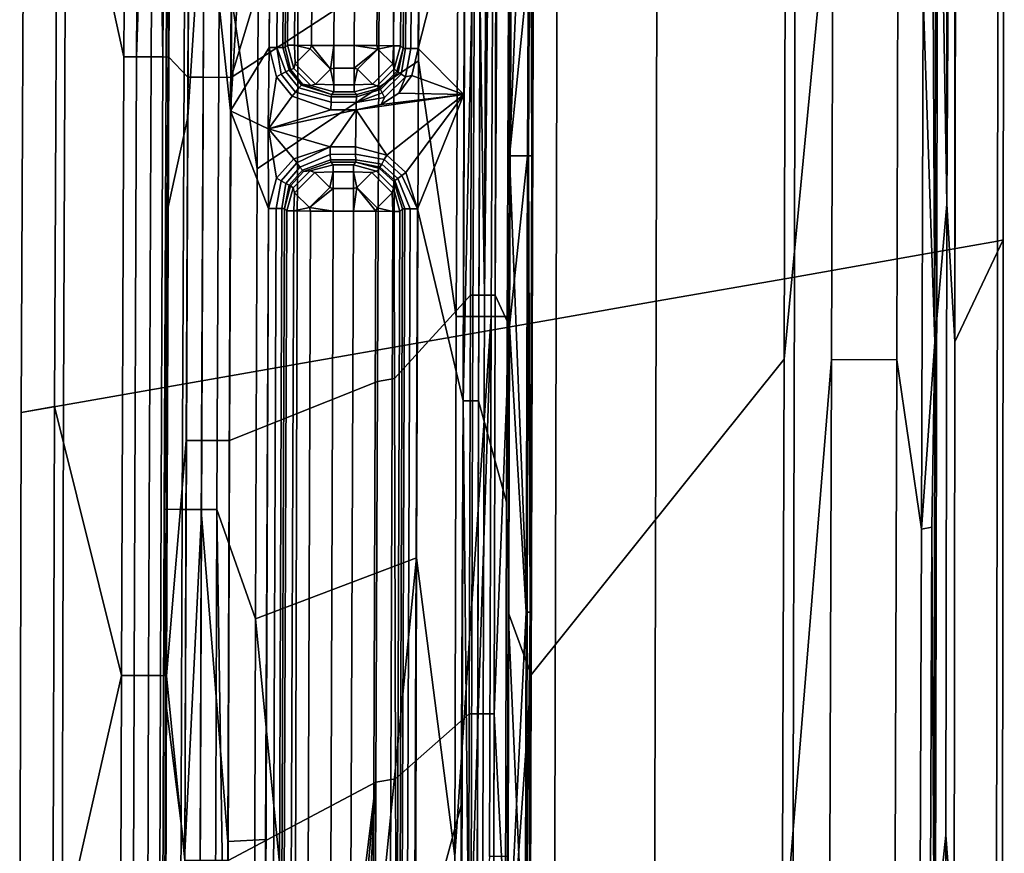
# Model space of a CAD drawing. Units: inches. Extents: x -11.3 to 11.3, y -9.3 to 14.5.
# Drawn here: x -11.2 to -10, y 6.3 to 7.4 of the extents above; entities that cross this region are included whole.
import ezdxf

# ---------------------------------------------------------------- set-up
doc = ezdxf.new("R2010")
doc.units = ezdxf.units.IN
doc.header["$MEASUREMENT"] = 0
doc.layers.add('AFUFU-3D-CH-FR', color=2, linetype='Continuous')
doc.layers.add('AFUFU-3D-CH-GL', color=2, linetype='Continuous')

msp = doc.modelspace()

# ---------------------------------------------------------------- linework, layer by layer
at = {"layer": 'AFUFU-3D-CH-FR'}
for points in [[(-10.0355, 8.7722, 1.333), (-10.0364, 7.1433, 1.3363), (-10.0497, 7.9481, 1.3286)], [(-10.0364, 7.1433, 1.3363), (-10.0355, 8.7722, 1.333), (-10.0346, 7.9578, 1.3364)], [(-10.0364, 7.1433, 1.3363), (-10.0266, 8.7721, 1.3405), (-10.026, 6.9656, 1.3501)], [(-10.0266, 8.7721, 1.3405), (-10.0364, 7.1433, 1.3363), (-10.0346, 7.9578, 1.3364)], [(-10.024, 7.948, 1.3502), (-10.026, 6.9656, 1.3501), (-10.0266, 8.7721, 1.3405)], [(-10.6273, 8.6688, 0.3051), (-10.6331, 7.0261, 0.3077), (-10.6467, 7.9433, 0.3026)], [(-10.6331, 7.0261, 0.3077), (-10.6273, 8.6688, 0.3051), (-10.6285, 7.9432, 0.3077)], [(-10.6331, 7.0261, 0.3077), (-10.6162, 8.6686, 0.3114), (-10.6191, 7.026, 0.3207)], [(-10.6162, 8.6686, 0.3114), (-10.6331, 7.0261, 0.3077), (-10.6285, 7.9432, 0.3077)], [(-10.6146, 7.9431, 0.3207), (-10.6191, 7.026, 0.3207), (-10.6162, 8.6686, 0.3114)], [(-10.5913, 8.5966, 0.5026), (-10.6009, 7.206, 0.5487), (-10.5732, 7.8659, 0.4268)], [(-10.6009, 7.206, 0.5487), (-10.5913, 8.5966, 0.5026), (-10.5982, 7.9011, 0.5484)], [(-10.6009, 7.206, 0.5487), (-10.59, 8.5963, 0.5823), (-10.5697, 7.5146, 0.656)], [(-10.59, 8.5963, 0.5823), (-10.6009, 7.206, 0.5487), (-10.5982, 7.9011, 0.5484)], [(-10.5639, 8.5966, 0.4011), (-10.5721, 7.206, 0.4081), (-10.5745, 7.8659, 0.3893)], [(-10.5721, 7.206, 0.4081), (-10.5639, 8.5966, 0.4011), (-10.5691, 7.8659, 0.4078)], [(-11.0781, 8.0143, 0.1264), (-11.0642, 8.5836, 0.1263), (-11.0823, 7.3337, 0.1264)], [(-11.0592, 8.0141, 0.1294), (-11.0823, 7.3337, 0.1264), (-11.0642, 8.5836, 0.1263)], [(-10.96, 7.3071, 0.2916), (-10.9552, 8.0602, 0.2916), (-10.7604, 8.4669, 0.2984), (-10.7657, 7.9494, 0.2983)], [(-11.0112, 8.0607, 0.247), (-11.016, 7.3074, 0.247), (-11.0403, 7.3335, 0.1559), (-11.036, 8.0139, 0.1559)], [(-11.016, 7.3074, 0.247), (-11.0112, 8.0607, 0.247), (-10.9916, 8.0605, 0.2777), (-10.9963, 7.3073, 0.2777)], [(-10.9552, 8.0602, 0.2916), (-10.96, 7.3071, 0.2916), (-10.9963, 7.3073, 0.2777), (-10.9916, 8.0605, 0.2777)], [(-11.0941, 8.0144, 0.1313), (-11.0984, 7.3338, 0.1313), (-11.1844, 7.7253, 0.2104)], [(-11.0984, 7.3338, 0.1313), (-11.0941, 8.0144, 0.1313), (-11.0781, 8.0143, 0.1264), (-11.0823, 7.3337, 0.1264)], [(-11.0823, 7.3337, 0.1264), (-11.0592, 8.0141, 0.1294), (-11.0635, 7.3337, 0.1294)], [(-11.0592, 8.0141, 0.1294), (-11.0482, 7.3336, 0.1407), (-11.0635, 7.3337, 0.1294)], [(-11.0482, 7.3336, 0.1407), (-11.0592, 8.0141, 0.1294), (-11.0439, 8.014, 0.1407)], [(-11.036, 8.0139, 0.1559), (-11.0403, 7.3335, 0.1559), (-11.0482, 7.3336, 0.1407), (-11.0439, 8.014, 0.1407)], [(-10.96, 7.3071, 0.2916), (-10.7657, 7.9494, 0.2983), (-10.769, 7.4318, 0.2983)], [(-10.0537, 7.4144, 1.3278), (-10.0497, 7.9481, 1.3286), (-10.0516, 6.9657, 1.3285)], [(-10.0516, 6.9657, 1.3285), (-10.0497, 7.9481, 1.3286), (-10.0364, 7.1433, 1.3363)], [(-10.026, 6.9656, 1.3501), (-10.024, 7.948, 1.3502), (-9.962, 7.9401, 1.5493), (-9.9634, 7.0974, 1.5492)], [(-10.6467, 7.9433, 0.3026), (-10.6512, 7.0261, 0.3026), (-10.7493, 6.9183, 0.2991), (-10.7505, 7.4351, 0.299)], [(-10.6512, 7.0261, 0.3026), (-10.6467, 7.9433, 0.3026), (-10.6331, 7.0261, 0.3077)], [(-10.6191, 7.026, 0.3207), (-10.6146, 7.9431, 0.3207), (-10.5968, 7.8288, 0.351), (-10.6006, 6.9858, 0.351)], [(-9.971, 7.0959, 1.709), (-9.9697, 7.9386, 1.7089), (-10.0479, 7.9247, 1.8289), (-10.0492, 7.0819, 1.829)], [(-9.971, 7.0959, 1.709), (-9.9634, 7.0974, 1.5492), (-9.962, 7.9401, 1.5493), (-9.9697, 7.9386, 1.7089)], [(-10.2314, 7.8922, 1.89), (-10.2328, 7.0494, 1.89), (-10.0492, 7.0819, 1.829), (-10.0479, 7.9247, 1.8289)], [(-10.2328, 7.0494, 1.89), (-10.2314, 7.8922, 1.89), (-10.4095, 7.8609, 1.8185), (-10.4113, 7.0181, 1.8186)], [(-10.5761, 7.2061, 0.4271), (-10.5732, 7.8659, 0.4268), (-10.6009, 7.206, 0.5487)], [(-10.6006, 6.9858, 0.351), (-10.5968, 7.8288, 0.351), (-10.5745, 7.8659, 0.3893), (-10.5775, 7.206, 0.3896)], [(-10.5775, 7.206, 0.3896), (-10.5745, 7.8659, 0.3893), (-10.5721, 7.206, 0.4081)], [(-10.5732, 7.8659, 0.4268), (-10.5761, 7.2061, 0.4271), (-10.5739, 6.6168, 0.4081), (-10.5721, 7.206, 0.4081)], [(-10.5732, 7.8659, 0.4268), (-10.5721, 7.206, 0.4081), (-10.5691, 7.8659, 0.4078)], [(-10.5385, 7.8383, 1.672), (-10.5404, 6.9955, 1.672), (-10.4113, 7.0181, 1.8186), (-10.4095, 7.8609, 1.8185)], [(-10.5404, 6.9955, 1.672), (-10.5385, 7.8383, 1.672), (-10.8727, 7.7797, 1.1355), (-10.8753, 6.9368, 1.1353)], [(-11.1732, 7.727, 0.5785), (-11.1765, 6.8841, 0.5782), (-10.8753, 6.9368, 1.1353), (-10.8727, 7.7797, 1.1355)], [(-11.1765, 6.8841, 0.5782), (-11.1732, 7.727, 0.5785), (-11.2274, 7.7176, 0.3289), (-11.2309, 6.8747, 0.3287)], [(-11.2274, 7.7176, 0.3289), (-11.1844, 7.7253, 0.2104), (-11.188, 6.8823, 0.2103), (-11.2309, 6.8747, 0.3287)], [(-11.0984, 7.3338, 0.1313), (-11.1016, 6.5349, 0.1316), (-11.188, 6.8823, 0.2103), (-11.1844, 7.7253, 0.2104)], [(-10.2444, 7.6045, 1.2081), (-10.2462, 6.9432, 1.2079), (-10.5726, 6.5358, 0.656), (-10.5697, 7.5146, 0.656)], [(-10.2488, 6.1612, 1.2071), (-10.2462, 6.9432, 1.2079), (-10.183, 7.6043, 1.2744), (-10.1849, 6.9429, 1.2741)], [(-10.2462, 6.9432, 1.2079), (-10.2444, 7.6045, 1.2081), (-10.183, 7.6043, 1.2744)], [(-10.0989, 7.604, 1.3154), (-10.1008, 6.9426, 1.3151), (-10.1849, 6.9429, 1.2741), (-10.183, 7.6043, 1.2744)], [(-10.1008, 6.9426, 1.3151), (-10.0989, 7.604, 1.3154), (-10.0669, 7.4121, 1.3242), (-10.0689, 6.724, 1.3238)], [(-10.5697, 7.5146, 0.656), (-10.5726, 6.5358, 0.656), (-10.6026, 6.6169, 0.5487), (-10.6009, 7.206, 0.5487)], [(-10.962, 6.8383, 0.2916), (-10.96, 7.3071, 0.2916), (-10.769, 7.4318, 0.2983), (-10.7713, 6.9144, 0.2983)], [(-10.7505, 7.4351, 0.299), (-10.7493, 6.9183, 0.2991), (-10.7713, 6.9144, 0.2983), (-10.769, 7.4318, 0.2983)], [(-10.0669, 7.4121, 1.3242), (-10.0516, 6.9657, 1.3285), (-10.0689, 6.724, 1.3238)], [(-10.0516, 6.9657, 1.3285), (-10.0669, 7.4121, 1.3242), (-10.0537, 7.4144, 1.3278)], [(-11.1016, 6.5349, 0.1316), (-11.0984, 7.3338, 0.1313), (-11.0823, 7.3337, 0.1264), (-11.0854, 6.5349, 0.1266)], [(-11.0635, 7.3337, 0.1294), (-11.0666, 6.5348, 0.1296), (-11.0854, 6.5349, 0.1266), (-11.0823, 7.3337, 0.1264)], [(-11.0635, 7.3337, 0.1294), (-11.0482, 7.3336, 0.1407), (-11.0513, 6.5348, 0.1409), (-11.0666, 6.5348, 0.1296)], [(-11.0403, 7.3335, 0.1559), (-11.0434, 6.5347, 0.1561), (-11.0513, 6.5348, 0.1409), (-11.0482, 7.3336, 0.1407)], [(-11.016, 7.3074, 0.247), (-11.0179, 6.8385, 0.247), (-11.0434, 6.5347, 0.1561), (-11.0403, 7.3335, 0.1559)], [(-11.0179, 6.8385, 0.247), (-11.016, 7.3074, 0.247), (-10.9963, 7.3073, 0.2777), (-10.9983, 6.8384, 0.2777)], [(-10.96, 7.3071, 0.2916), (-10.962, 6.8383, 0.2916), (-10.9983, 6.8384, 0.2777), (-10.9963, 7.3073, 0.2777)], [(-10.5793, 6.0876, 0.427), (-10.5779, 6.6168, 0.4271), (-10.6009, 7.206, 0.5487), (-10.6026, 6.6169, 0.5487)], [(-10.5779, 6.6168, 0.4271), (-10.5761, 7.2061, 0.4271), (-10.6009, 7.206, 0.5487)], [(-10.6006, 6.9858, 0.351), (-10.5775, 7.206, 0.3896), (-10.5793, 6.6168, 0.3896)], [(-10.5793, 6.6168, 0.3896), (-10.5775, 7.206, 0.3896), (-10.5721, 7.206, 0.4081), (-10.5739, 6.6168, 0.4081)], [(-10.5761, 7.2061, 0.4271), (-10.5779, 6.6168, 0.4271), (-10.5739, 6.6168, 0.4081)], [(-10.0524, 6.187, 1.3282), (-10.0516, 6.9657, 1.3285), (-10.0364, 7.1433, 1.3363), (-10.0373, 6.3289, 1.336)], [(-10.026, 6.9656, 1.3501), (-10.0268, 6.187, 1.3497), (-10.0373, 6.3289, 1.336), (-10.0364, 7.1433, 1.3363)], [(-9.972, 6.2533, 1.7087), (-9.971, 7.0959, 1.709), (-10.0492, 7.0819, 1.829), (-10.0507, 6.2393, 1.8289)], [(-10.0268, 6.187, 1.3497), (-10.026, 6.9656, 1.3501), (-9.9634, 7.0974, 1.5492), (-9.9643, 6.2547, 1.5487)], [(-9.972, 6.2533, 1.7087), (-9.9643, 6.2547, 1.5487), (-9.9634, 7.0974, 1.5492), (-9.971, 7.0959, 1.709)], [(-10.2328, 7.0494, 1.89), (-10.2351, 6.2066, 1.89), (-10.0507, 6.2393, 1.8289), (-10.0492, 7.0819, 1.829)], [(-10.2351, 6.2066, 1.89), (-10.2328, 7.0494, 1.89), (-10.4113, 7.0181, 1.8186), (-10.4135, 6.1753, 1.8185)], [(-10.6512, 7.0261, 0.3026), (-10.6527, 6.4854, 0.3026), (-10.7477, 6.4017, 0.2992), (-10.7493, 6.9183, 0.2991)], [(-10.6527, 6.4854, 0.3026), (-10.6512, 7.0261, 0.3026), (-10.6331, 7.0261, 0.3077), (-10.6346, 6.4853, 0.3077)], [(-10.6191, 7.026, 0.3207), (-10.6207, 6.4853, 0.3207), (-10.6346, 6.4853, 0.3077), (-10.6331, 7.0261, 0.3077)], [(-10.6191, 7.026, 0.3207), (-10.6006, 6.9858, 0.351), (-10.6207, 6.4853, 0.3207)], [(-10.5404, 6.9955, 1.672), (-10.5427, 6.1526, 1.672), (-10.4135, 6.1753, 1.8185), (-10.4113, 7.0181, 1.8186)], [(-10.5427, 6.1526, 1.672), (-10.5404, 6.9955, 1.672), (-10.8753, 6.9368, 1.1353), (-10.8776, 6.0939, 1.1356)], [(-10.6006, 6.9858, 0.351), (-10.6028, 6.1427, 0.351), (-10.6207, 6.4853, 0.3207)], [(-10.6006, 6.9858, 0.351), (-10.5793, 6.6168, 0.3896), (-10.6028, 6.1427, 0.351)], [(-10.0557, 6.7263, 1.3274), (-10.0689, 6.724, 1.3238), (-10.0516, 6.9657, 1.3285)], [(-10.0524, 6.187, 1.3282), (-10.0557, 6.7263, 1.3274), (-10.0516, 6.9657, 1.3285)], [(-10.2462, 6.9432, 1.2079), (-10.2488, 6.1612, 1.2071), (-10.5752, 5.6622, 0.6564), (-10.5726, 6.5358, 0.656)], [(-10.2488, 6.1612, 1.2071), (-10.1849, 6.9429, 1.2741), (-10.1875, 6.1608, 1.2733)], [(-10.1008, 6.9426, 1.3151), (-10.1034, 6.1604, 1.3143), (-10.1875, 6.1608, 1.2733), (-10.1849, 6.9429, 1.2741)], [(-10.1034, 6.1604, 1.3143), (-10.1008, 6.9426, 1.3151), (-10.0689, 6.724, 1.3238), (-10.0713, 6.0359, 1.323)], [(-11.1765, 6.8841, 0.5782), (-11.1787, 6.0411, 0.5787), (-10.8776, 6.0939, 1.1356), (-10.8753, 6.9368, 1.1353)], [(-10.9639, 6.2959, 0.2916), (-10.962, 6.8383, 0.2916), (-10.7713, 6.9144, 0.2983), (-10.7733, 6.3972, 0.2983)], [(-10.7477, 6.4017, 0.2992), (-10.7733, 6.3972, 0.2983), (-10.7713, 6.9144, 0.2983), (-10.7493, 6.9183, 0.2991)], [(-11.1787, 6.0411, 0.5787), (-11.1765, 6.8841, 0.5782), (-11.2309, 6.8747, 0.3287), (-11.233, 6.137, 0.3291)], [(-11.2309, 6.8747, 0.3287), (-11.188, 6.8823, 0.2103), (-11.1902, 6.1446, 0.2105), (-11.233, 6.137, 0.3291)], [(-11.1016, 6.5349, 0.1316), (-11.1902, 6.1446, 0.2105), (-11.188, 6.8823, 0.2103)], [(-11.0179, 6.8385, 0.247), (-11.0199, 6.2961, 0.247), (-11.0434, 6.5347, 0.1561)], [(-11.0199, 6.2961, 0.247), (-11.0179, 6.8385, 0.247), (-10.9983, 6.8384, 0.2777), (-11.0002, 6.296, 0.2777)], [(-10.962, 6.8383, 0.2916), (-10.9639, 6.2959, 0.2916), (-11.0002, 6.296, 0.2777), (-10.9983, 6.8384, 0.2777)], [(-10.0557, 6.7263, 1.3274), (-10.0582, 6.0382, 1.3266), (-10.0713, 6.0359, 1.323), (-10.0689, 6.724, 1.3238)], [(-10.0557, 6.7263, 1.3274), (-10.0524, 6.187, 1.3282), (-10.0582, 6.0382, 1.3266)], [(-10.5793, 6.0876, 0.427), (-10.6026, 6.6169, 0.5487), (-10.6042, 6.0878, 0.5486)], [(-10.5726, 6.5358, 0.656), (-10.6042, 6.0878, 0.5486), (-10.6026, 6.6169, 0.5487)], [(-10.5806, 6.0876, 0.3894), (-10.6028, 6.1427, 0.351), (-10.5793, 6.6168, 0.3896)], [(-10.5832, 5.1622, 0.3892), (-10.5806, 6.0876, 0.3894), (-10.5739, 6.6168, 0.4081), (-10.5753, 6.0876, 0.408)], [(-10.5806, 6.0876, 0.3894), (-10.5793, 6.6168, 0.3896), (-10.5739, 6.6168, 0.4081)], [(-10.5779, 6.6168, 0.4271), (-10.5793, 6.0876, 0.427), (-10.5753, 6.0876, 0.408), (-10.5739, 6.6168, 0.4081)], [(-11.1016, 6.5349, 0.1316), (-11.1044, 5.6122, 0.1317), (-11.1928, 5.4069, 0.2109), (-11.1902, 6.1446, 0.2105)], [(-11.1044, 5.6122, 0.1317), (-11.1016, 6.5349, 0.1316), (-11.0854, 6.5349, 0.1266), (-11.0883, 5.6121, 0.1268)], [(-11.0666, 6.5348, 0.1296), (-11.0694, 5.6121, 0.1297), (-11.0883, 5.6121, 0.1268), (-11.0854, 6.5349, 0.1266)], [(-11.0666, 6.5348, 0.1296), (-11.0513, 6.5348, 0.1409), (-11.0541, 5.612, 0.1411), (-11.0694, 5.6121, 0.1297)], [(-11.0434, 6.5347, 0.1561), (-11.0462, 5.612, 0.1563), (-11.0541, 5.612, 0.1411), (-11.0513, 6.5348, 0.1409)], [(-11.0199, 6.2961, 0.247), (-11.0217, 5.6686, 0.247), (-11.0462, 5.612, 0.1563), (-11.0434, 6.5347, 0.1561)], [(-10.5726, 6.5358, 0.656), (-10.5752, 5.6622, 0.6564), (-10.6058, 5.5384, 0.5484), (-10.6042, 6.0878, 0.5486)], [(-10.6527, 6.4854, 0.3026), (-10.6543, 5.8737, 0.3026), (-10.7459, 5.8851, 0.2994), (-10.7477, 6.4017, 0.2992)], [(-10.6543, 5.8737, 0.3026), (-10.6527, 6.4854, 0.3026), (-10.6346, 6.4853, 0.3077), (-10.6362, 5.8737, 0.3077)], [(-10.6207, 6.4853, 0.3207), (-10.6223, 5.8736, 0.3207), (-10.6362, 5.8737, 0.3077), (-10.6346, 6.4853, 0.3077)], [(-10.6207, 6.4853, 0.3207), (-10.6028, 6.1427, 0.351), (-10.6237, 5.2964, 0.3209)], [(-10.6207, 6.4853, 0.3207), (-10.6237, 5.2964, 0.3209), (-10.6223, 5.8736, 0.3207)], [(-10.9639, 6.2959, 0.2916), (-10.7733, 6.3972, 0.2983), (-10.8367, 5.8825, 0.2961), (-10.8512, 5.8729, 0.2956)], [(-10.8197, 5.8859, 0.2967), (-10.8367, 5.8825, 0.2961), (-10.7733, 6.3972, 0.2983)], [(-10.8027, 5.8825, 0.2973), (-10.8197, 5.8859, 0.2967), (-10.7733, 6.3972, 0.2983)], [(-10.7883, 5.8729, 0.2978), (-10.8027, 5.8825, 0.2973), (-10.7733, 6.3972, 0.2983), (-10.7751, 5.8799, 0.2983)], [(-10.7477, 6.4017, 0.2992), (-10.7459, 5.8851, 0.2994), (-10.7751, 5.8799, 0.2983), (-10.7733, 6.3972, 0.2983)], [(-10.0529, 5.6962, 1.3279), (-10.0524, 6.187, 1.3282), (-10.0373, 6.3289, 1.336), (-10.0381, 5.5144, 1.3355)], [(-10.0268, 6.187, 1.3497), (-10.0273, 5.6962, 1.3494), (-10.0381, 5.5144, 1.3355), (-10.0373, 6.3289, 1.336)]]:
    msp.add_3dface(points, dxfattribs=at)
at = {"layer": 'AFUFU-3D-CH-GL'}
for points in [[(-10.9109, 7.3457, 0.2933), (-10.9042, 8.3383, 0.2933), (-10.9061, 8.1586, 0.2933)], [(-10.9042, 8.3383, 0.2933), (-10.9109, 7.3457, 0.2933), (-10.9009, 7.3457, 0.291), (-10.8942, 8.3382, 0.291)], [(-10.9009, 7.3457, 0.291), (-10.8934, 7.3457, 0.2841), (-10.8867, 8.3382, 0.2841), (-10.8942, 8.3382, 0.291)], [(-10.8934, 7.3457, 0.2841), (-10.8903, 7.3456, 0.2744), (-10.8835, 8.3381, 0.2743), (-10.8867, 8.3382, 0.2841)], [(-10.8835, 8.3381, 0.2743), (-10.8903, 7.3456, 0.2744), (-10.8872, 7.3487, 0.2169), (-10.8806, 8.3351, 0.2169)], [(-10.8715, 8.335, 0.1882), (-10.8806, 8.3351, 0.2169), (-10.8872, 7.3487, 0.2169), (-10.8782, 7.3486, 0.1882)], [(-10.8497, 8.3348, 0.1675), (-10.8715, 8.335, 0.1882), (-10.8782, 7.3486, 0.1882), (-10.8564, 7.3485, 0.1675)], [(-10.8273, 7.3484, 0.16), (-10.8206, 8.3345, 0.16), (-10.8497, 8.3348, 0.1675), (-10.8564, 7.3485, 0.1675)], [(-10.8273, 7.3484, 0.16), (-10.8012, 7.3484, 0.16), (-10.7945, 8.3345, 0.16), (-10.8206, 8.3345, 0.16)], [(-10.7945, 8.3345, 0.16), (-10.8012, 7.3484, 0.16), (-10.7721, 7.3482, 0.1675), (-10.7654, 8.3342, 0.1675)], [(-10.7721, 7.3482, 0.1675), (-10.7503, 7.3481, 0.1882), (-10.7436, 8.3339, 0.1882), (-10.7654, 8.3342, 0.1675)], [(-10.7503, 7.3481, 0.1882), (-10.7413, 7.3481, 0.2169), (-10.7346, 8.3338, 0.2169), (-10.7436, 8.3339, 0.1882)], [(-10.7379, 7.3447, 0.2812), (-10.7312, 8.3372, 0.2812), (-10.7346, 8.3338, 0.2169), (-10.7413, 7.3481, 0.2169)], [(-10.7283, 8.3372, 0.2905), (-10.7312, 8.3372, 0.2812), (-10.7379, 7.3447, 0.2812), (-10.735, 7.3447, 0.2905)], [(-10.7213, 8.3371, 0.2974), (-10.7283, 8.3372, 0.2905), (-10.735, 7.3447, 0.2905), (-10.728, 7.3446, 0.2974)], [(-10.7186, 7.3446, 0.3001), (-10.7119, 8.337, 0.3001), (-10.7213, 8.3371, 0.2974), (-10.728, 7.3446, 0.2974)], [(-10.6578, 7.5822, 0.3022), (-10.6544, 8.102, 0.3022), (-10.7119, 8.337, 0.3001), (-10.7186, 7.3446, 0.3001)], [(-10.9203, 8.1427, 0), (-10.9263, 7.1891, 0), (-10.9751, 7.5135, 0.0111), (-10.9692, 8.2779, 0.0111)], [(-10.9568, 7.9391, 0.2915), (-10.9607, 7.2639, 0.2916), (-10.9061, 8.1586, 0.2933)], [(-10.9109, 7.3457, 0.2933), (-10.9061, 8.1586, 0.2933), (-10.9607, 7.2639, 0.2916)], [(-10.9061, 8.1586, 0.2933), (-10.9109, 7.3457, 0.2933), (-10.9061, 8.1586, 0.2933)], [(-10.7153, 7.8828, 0), (-10.7184, 7.3286, 0), (-10.9263, 7.1891, 0), (-10.9203, 8.1427, 0)], [(-10.6578, 7.5822, 0.3022), (-10.6607, 6.8897, 0.3023), (-10.6456, 7.5822, 0.2986), (-10.6422, 8.1019, 0.2986)], [(-11.0161, 7.2558, 0.2475), (-11.0121, 7.9348, 0.2475), (-11.0394, 7.7301, 0.1511), (-11.0425, 7.134, 0.1511)], [(-11.0121, 7.9348, 0.2475), (-11.0161, 7.2558, 0.2475), (-10.9948, 7.5811, 0.2781)], [(-10.9607, 7.2639, 0.2916), (-10.9568, 7.9391, 0.2915), (-10.9948, 7.5811, 0.2781)], [(-10.7184, 7.3286, 0), (-10.7153, 7.8828, 0), (-10.6662, 7.6957, 0.011), (-10.6694, 6.9986, 0.011)], [(-11.0425, 7.134, 0.1511), (-11.0394, 7.7301, 0.1511), (-11.043, 7.5139, 0.0996), (-11.0463, 6.7495, 0.0996)], [(-10.6245, 6.9985, 0.0469), (-10.6694, 6.9986, 0.011), (-10.6662, 7.6957, 0.011), (-10.6213, 7.6954, 0.0469)], [(-10.6245, 6.9985, 0.0469), (-10.6213, 7.6954, 0.0469), (-10.5982, 7.6953, 0.0996), (-10.6015, 6.9984, 0.0996)], [(-10.6021, 7.4168, 0.1511), (-10.6045, 6.7589, 0.1509), (-10.6015, 6.9984, 0.0996), (-10.5982, 7.6953, 0.0996)], [(-11.0161, 7.2558, 0.2475), (-11.0197, 6.3066, 0.2475), (-10.9984, 6.7422, 0.2781), (-10.9948, 7.5811, 0.2781)], [(-10.9643, 6.3207, 0.2916), (-10.9607, 7.2639, 0.2916), (-10.9948, 7.5811, 0.2781), (-10.9984, 6.7422, 0.2781)], [(-10.6578, 7.5822, 0.3022), (-10.7186, 7.3446, 0.3001), (-10.6598, 7.2852, 0.3022)], [(-10.6578, 7.5822, 0.3022), (-10.6598, 7.2852, 0.3022), (-10.6607, 6.8897, 0.3023)], [(-10.6607, 6.8897, 0.3023), (-10.6485, 6.8896, 0.2987), (-10.6456, 7.5822, 0.2986)], [(-10.638, 7.5821, 0.2883), (-10.6456, 7.5822, 0.2986), (-10.6485, 6.8896, 0.2987), (-10.6409, 6.8896, 0.2883)], [(-10.6407, 6.8896, 0.2874), (-10.6378, 7.5821, 0.2874), (-10.638, 7.5821, 0.2883), (-10.6409, 6.8896, 0.2883)], [(-10.6045, 6.7589, 0.1509), (-10.6021, 7.4168, 0.1511), (-10.6378, 7.5821, 0.2874), (-10.6407, 6.8896, 0.2874)], [(-11.0233, 6.7494, 0.0469), (-11.0463, 6.7495, 0.0996), (-11.043, 7.5139, 0.0996), (-11.02, 7.5138, 0.0469)], [(-11.0233, 6.7494, 0.0469), (-11.02, 7.5138, 0.0469), (-10.9751, 7.5135, 0.0111), (-10.9784, 6.7492, 0.0111)], [(-10.9263, 7.1891, 0), (-10.9286, 6.608, 0), (-10.9784, 6.7492, 0.0111), (-10.9751, 7.5135, 0.0111)], [(-10.8903, 7.3456, 0.2744), (-10.8834, 7.3173, 0.2751), (-10.8792, 7.3186, 0.2157), (-10.8872, 7.3487, 0.2169)], [(-10.8872, 7.3487, 0.2169), (-10.8792, 7.3186, 0.2157), (-10.8773, 7.3248, 0.1966), (-10.8782, 7.3486, 0.1882)], [(-10.8564, 7.3485, 0.1675), (-10.8782, 7.3486, 0.1882), (-10.858, 7.344, 0.1686)], [(-10.8773, 7.3248, 0.1966), (-10.858, 7.344, 0.1686), (-10.8782, 7.3486, 0.1882)], [(-10.8318, 7.3177, 0.1686), (-10.8564, 7.3485, 0.1675), (-10.858, 7.344, 0.1686)], [(-10.8564, 7.3485, 0.1675), (-10.8318, 7.3177, 0.1686), (-10.8273, 7.3484, 0.16)], [(-10.8273, 7.3193, 0.1675), (-10.8273, 7.3484, 0.16), (-10.8318, 7.3177, 0.1686)], [(-10.8012, 7.3484, 0.16), (-10.8273, 7.3484, 0.16), (-10.8273, 7.3193, 0.1675), (-10.8012, 7.3193, 0.1675)], [(-10.7721, 7.3482, 0.1675), (-10.8012, 7.3484, 0.16), (-10.7705, 7.3438, 0.1686)], [(-10.8012, 7.3193, 0.1675), (-10.7705, 7.3438, 0.1686), (-10.8012, 7.3484, 0.16)], [(-10.7721, 7.3482, 0.1675), (-10.7705, 7.3438, 0.1686), (-10.7503, 7.3481, 0.1882)], [(-10.7513, 7.3245, 0.1966), (-10.7503, 7.3481, 0.1882), (-10.7705, 7.3438, 0.1686)], [(-10.7494, 7.3183, 0.2157), (-10.7413, 7.3481, 0.2169), (-10.7503, 7.3481, 0.1882), (-10.7513, 7.3245, 0.1966)], [(-10.746, 7.3148, 0.2812), (-10.7379, 7.3447, 0.2812), (-10.7413, 7.3481, 0.2169), (-10.7494, 7.3183, 0.2157)], [(-10.9607, 7.2639, 0.2916), (-10.9121, 7.2407, 0.2933), (-10.9109, 7.3457, 0.2933)], [(-10.9017, 7.3081, 0.2936), (-10.9109, 7.3457, 0.2933), (-10.9121, 7.2407, 0.2933), (-10.912, 7.2408, 0.2933)], [(-10.9109, 7.3457, 0.2933), (-10.9017, 7.3081, 0.2936), (-10.8956, 7.3113, 0.2926), (-10.9009, 7.3457, 0.291)], [(-10.8934, 7.3457, 0.2841), (-10.9009, 7.3457, 0.291), (-10.8894, 7.3144, 0.2886), (-10.8851, 7.3166, 0.2822)], [(-10.9009, 7.3457, 0.291), (-10.8956, 7.3113, 0.2926), (-10.8894, 7.3144, 0.2886)], [(-10.8834, 7.3173, 0.2751), (-10.8903, 7.3456, 0.2744), (-10.8934, 7.3457, 0.2841), (-10.8851, 7.3166, 0.2822)], [(-10.8511, 7.2985, 0.1966), (-10.8318, 7.3177, 0.1686), (-10.858, 7.344, 0.1686), (-10.8773, 7.3248, 0.1966)], [(-10.7705, 7.3438, 0.1686), (-10.8012, 7.3193, 0.1675), (-10.7968, 7.3177, 0.1686)], [(-10.7513, 7.3245, 0.1966), (-10.7705, 7.3438, 0.1686), (-10.7968, 7.3177, 0.1686), (-10.7776, 7.2984, 0.1966)], [(-10.7379, 7.3447, 0.2812), (-10.746, 7.3148, 0.2812), (-10.7445, 7.3138, 0.2882)], [(-10.735, 7.3447, 0.2905), (-10.7379, 7.3447, 0.2812), (-10.7445, 7.3138, 0.2882), (-10.7406, 7.3114, 0.2945)], [(-10.728, 7.3446, 0.2974), (-10.735, 7.3447, 0.2905), (-10.7406, 7.3114, 0.2945), (-10.7348, 7.3079, 0.2986)], [(-10.7268, 7.3097, 0.2998), (-10.7186, 7.3446, 0.3001), (-10.728, 7.3446, 0.2974), (-10.7348, 7.3079, 0.2986)], [(-10.7186, 7.3446, 0.3001), (-10.7268, 7.3097, 0.2998), (-10.6598, 7.2852, 0.3022)], [(-10.7184, 7.3286, 0), (-10.7206, 6.6868, 0), (-10.9286, 6.608, 0), (-10.9263, 7.1891, 0)], [(-10.8792, 7.3186, 0.2157), (-10.8573, 7.2966, 0.2157), (-10.8511, 7.2985, 0.1966), (-10.8773, 7.3248, 0.1966)], [(-10.7714, 7.2965, 0.2157), (-10.7494, 7.3183, 0.2157), (-10.7513, 7.3245, 0.1966), (-10.7776, 7.2984, 0.1966)], [(-10.7206, 6.6868, 0), (-10.7184, 7.3286, 0), (-10.6694, 6.9986, 0.011), (-10.6713, 6.3015, 0.011)], [(-10.9017, 7.3081, 0.2936), (-10.8812, 7.2831, 0.2944), (-10.877, 7.2882, 0.2934), (-10.8956, 7.3113, 0.2926)], [(-10.8894, 7.3144, 0.2886), (-10.8956, 7.3113, 0.2926), (-10.877, 7.2882, 0.2934), (-10.8726, 7.2936, 0.2894)], [(-10.8894, 7.3144, 0.2886), (-10.8726, 7.2936, 0.2894), (-10.8694, 7.2972, 0.283), (-10.8851, 7.3166, 0.2822)], [(-10.868, 7.2986, 0.2759), (-10.8834, 7.3173, 0.2751), (-10.8851, 7.3166, 0.2822), (-10.8694, 7.2972, 0.283)], [(-10.8834, 7.3173, 0.2751), (-10.868, 7.2986, 0.2759), (-10.8573, 7.2966, 0.2157), (-10.8792, 7.3186, 0.2157)], [(-10.8511, 7.2985, 0.1966), (-10.8273, 7.2975, 0.1882), (-10.8318, 7.3177, 0.1686)], [(-10.8273, 7.3193, 0.1675), (-10.8318, 7.3177, 0.1686), (-10.8273, 7.2975, 0.1882)], [(-10.8273, 7.3193, 0.1675), (-10.8273, 7.2975, 0.1882), (-10.8012, 7.2975, 0.1882), (-10.8012, 7.3193, 0.1675)], [(-10.8012, 7.3193, 0.1675), (-10.8012, 7.2975, 0.1882), (-10.7968, 7.3177, 0.1686)], [(-10.7776, 7.2984, 0.1966), (-10.7968, 7.3177, 0.1686), (-10.8012, 7.2975, 0.1882)], [(-10.768, 7.2931, 0.2802), (-10.746, 7.3148, 0.2812), (-10.7494, 7.3183, 0.2157), (-10.7714, 7.2965, 0.2157)], [(-10.746, 7.3148, 0.2812), (-10.768, 7.2931, 0.2802), (-10.7673, 7.2914, 0.2872), (-10.7445, 7.3138, 0.2882)], [(-10.7651, 7.2873, 0.2935), (-10.7406, 7.3114, 0.2945), (-10.7445, 7.3138, 0.2882), (-10.7673, 7.2914, 0.2872)], [(-10.7651, 7.2873, 0.2935), (-10.7619, 7.2814, 0.2975), (-10.7348, 7.3079, 0.2986), (-10.7406, 7.3114, 0.2945)], [(-10.7268, 7.3097, 0.2998), (-10.7436, 7.287, 0.2993), (-10.6598, 7.2852, 0.3022)], [(-10.7436, 7.287, 0.2993), (-10.7268, 7.3097, 0.2998), (-10.7348, 7.3079, 0.2986)], [(-10.9017, 7.3081, 0.2936), (-10.912, 7.2408, 0.2933), (-10.8812, 7.2831, 0.2944)], [(-10.8308, 7.2823, 0.2868), (-10.8305, 7.2853, 0.2772), (-10.8694, 7.2972, 0.283), (-10.8726, 7.2936, 0.2894)], [(-10.8305, 7.2853, 0.2772), (-10.868, 7.2986, 0.2759), (-10.8694, 7.2972, 0.283)], [(-10.868, 7.2986, 0.2759), (-10.8305, 7.2853, 0.2772), (-10.8273, 7.2884, 0.2169), (-10.8573, 7.2966, 0.2157)], [(-10.8573, 7.2966, 0.2157), (-10.8273, 7.2884, 0.2169), (-10.8273, 7.2975, 0.1882), (-10.8511, 7.2985, 0.1966)], [(-10.8273, 7.2975, 0.1882), (-10.8273, 7.2884, 0.2169), (-10.8012, 7.2884, 0.2169), (-10.8012, 7.2975, 0.1882)], [(-10.8012, 7.2884, 0.2169), (-10.7714, 7.2965, 0.2157), (-10.7776, 7.2984, 0.1966), (-10.8012, 7.2975, 0.1882)], [(-10.798, 7.2852, 0.2784), (-10.768, 7.2931, 0.2802), (-10.7714, 7.2965, 0.2157), (-10.8012, 7.2884, 0.2169)], [(-10.7662, 7.2721, 0.2985), (-10.7436, 7.287, 0.2993), (-10.7348, 7.3079, 0.2986), (-10.7619, 7.2814, 0.2975)], [(-10.8312, 7.2653, 0.2962), (-10.8812, 7.2831, 0.2944), (-10.912, 7.2408, 0.2933)], [(-10.8812, 7.2831, 0.2944), (-10.8312, 7.2653, 0.2962), (-10.8311, 7.275, 0.2936), (-10.877, 7.2882, 0.2934)], [(-10.8311, 7.275, 0.2936), (-10.8308, 7.2823, 0.2868), (-10.8726, 7.2936, 0.2894), (-10.877, 7.2882, 0.2934)], [(-10.7983, 7.2822, 0.2879), (-10.798, 7.2852, 0.2784), (-10.8305, 7.2853, 0.2772), (-10.8308, 7.2823, 0.2868)], [(-10.8305, 7.2853, 0.2772), (-10.798, 7.2852, 0.2784), (-10.8012, 7.2884, 0.2169), (-10.8273, 7.2884, 0.2169)], [(-10.7987, 7.2652, 0.2973), (-10.7592, 7.2067, 0.2987), (-10.6598, 7.2852, 0.3022)], [(-10.7987, 7.2652, 0.2973), (-10.6598, 7.2852, 0.3022), (-10.7662, 7.2721, 0.2985)], [(-10.7983, 7.2822, 0.2879), (-10.7986, 7.2749, 0.2948), (-10.7651, 7.2873, 0.2935), (-10.7673, 7.2914, 0.2872)], [(-10.7986, 7.2749, 0.2948), (-10.7619, 7.2814, 0.2975), (-10.7651, 7.2873, 0.2935)], [(-10.768, 7.2931, 0.2802), (-10.798, 7.2852, 0.2784), (-10.7983, 7.2822, 0.2879), (-10.7673, 7.2914, 0.2872)], [(-10.7436, 7.287, 0.2993), (-10.7662, 7.2721, 0.2985), (-10.6598, 7.2852, 0.3022)], [(-10.7592, 7.2067, 0.2987), (-10.7346, 7.1844, 0.2996), (-10.6598, 7.2852, 0.3022)], [(-10.7346, 7.1844, 0.2996), (-10.7196, 7.1375, 0.3001), (-10.6598, 7.2852, 0.3022)], [(-10.7196, 7.1375, 0.3001), (-10.6607, 6.8897, 0.3023), (-10.6598, 7.2852, 0.3022)], [(-10.8312, 7.2653, 0.2962), (-10.7987, 7.2652, 0.2973), (-10.7986, 7.2749, 0.2948), (-10.8311, 7.275, 0.2936)], [(-10.7986, 7.2749, 0.2948), (-10.7983, 7.2822, 0.2879), (-10.8308, 7.2823, 0.2868), (-10.8311, 7.275, 0.2936)], [(-10.7987, 7.2652, 0.2973), (-10.7662, 7.2721, 0.2985), (-10.7619, 7.2814, 0.2975), (-10.7986, 7.2749, 0.2948)], [(-10.9607, 7.2639, 0.2916), (-10.9643, 6.3207, 0.2916), (-10.9157, 6.3232, 0.2933), (-10.9119, 7.1379, 0.2933)], [(-10.9607, 7.2639, 0.2916), (-10.9119, 7.1379, 0.2933), (-10.9121, 7.2407, 0.2933)], [(-10.7987, 7.2652, 0.2973), (-10.8312, 7.2653, 0.2962), (-10.912, 7.2408, 0.2933)], [(-10.7987, 7.2652, 0.2973), (-10.912, 7.2408, 0.2933), (-10.8322, 7.2175, 0.2961)], [(-10.7987, 7.2652, 0.2973), (-10.8322, 7.2175, 0.2961), (-10.7997, 7.2176, 0.2973)], [(-10.7987, 7.2652, 0.2973), (-10.7997, 7.2176, 0.2973), (-10.7592, 7.2067, 0.2987)], [(-11.0197, 6.3066, 0.2475), (-11.0161, 7.2558, 0.2475), (-11.0425, 7.134, 0.1511), (-11.0449, 6.5033, 0.1511)], [(-10.9119, 7.1379, 0.2933), (-10.9015, 7.177, 0.2937), (-10.912, 7.2408, 0.2933), (-10.9121, 7.2407, 0.2933)], [(-10.9015, 7.177, 0.2937), (-10.8793, 7.202, 0.2945), (-10.912, 7.2408, 0.2933)], [(-10.8793, 7.202, 0.2945), (-10.8322, 7.2175, 0.2961), (-10.912, 7.2408, 0.2933)], [(-10.8793, 7.202, 0.2945), (-10.8754, 7.1967, 0.2935), (-10.8322, 7.2175, 0.2961)], [(-10.8321, 7.2078, 0.2936), (-10.8322, 7.2175, 0.2961), (-10.8754, 7.1967, 0.2935), (-10.8712, 7.1911, 0.2895)], [(-10.8321, 7.2078, 0.2936), (-10.8712, 7.1911, 0.2895), (-10.8681, 7.1873, 0.2831), (-10.8318, 7.2006, 0.2867)], [(-10.7997, 7.2176, 0.2973), (-10.8322, 7.2175, 0.2961), (-10.8321, 7.2078, 0.2936), (-10.7996, 7.2079, 0.2948)], [(-10.8321, 7.2078, 0.2936), (-10.8318, 7.2006, 0.2867), (-10.7993, 7.2006, 0.2879), (-10.7996, 7.2079, 0.2948)], [(-10.7592, 7.2067, 0.2987), (-10.7997, 7.2176, 0.2973), (-10.7996, 7.2079, 0.2948), (-10.7624, 7.2012, 0.2975)], [(-10.7996, 7.2079, 0.2948), (-10.7993, 7.2006, 0.2879), (-10.7657, 7.1953, 0.2935), (-10.7624, 7.2012, 0.2975)], [(-10.7346, 7.1844, 0.2996), (-10.7592, 7.2067, 0.2987), (-10.7624, 7.2012, 0.2975), (-10.7396, 7.1807, 0.2984)], [(-10.8793, 7.202, 0.2945), (-10.9015, 7.177, 0.2937), (-10.8955, 7.1736, 0.2927), (-10.8754, 7.1967, 0.2935)], [(-10.8712, 7.1911, 0.2895), (-10.8754, 7.1967, 0.2935), (-10.8955, 7.1736, 0.2927), (-10.8894, 7.1703, 0.2887)], [(-10.8668, 7.1859, 0.2759), (-10.8315, 7.1976, 0.2772), (-10.8318, 7.2006, 0.2867), (-10.8681, 7.1873, 0.2831)], [(-10.8315, 7.1976, 0.2772), (-10.8668, 7.1859, 0.2759), (-10.8582, 7.1864, 0.2157), (-10.8283, 7.1944, 0.2169)], [(-10.8283, 7.1944, 0.2169), (-10.8582, 7.1864, 0.2157), (-10.8519, 7.1844, 0.1966), (-10.8283, 7.1854, 0.1882)], [(-10.8318, 7.2006, 0.2867), (-10.8315, 7.1976, 0.2772), (-10.799, 7.1976, 0.2783), (-10.7993, 7.2006, 0.2879)], [(-10.799, 7.1976, 0.2783), (-10.8315, 7.1976, 0.2772), (-10.8283, 7.1944, 0.2169), (-10.8022, 7.1944, 0.2169)], [(-10.8022, 7.1854, 0.1882), (-10.8022, 7.1944, 0.2169), (-10.8283, 7.1944, 0.2169), (-10.8283, 7.1854, 0.1882)], [(-10.7686, 7.1895, 0.2802), (-10.799, 7.1976, 0.2783), (-10.8022, 7.1944, 0.2169), (-10.7722, 7.1863, 0.2157)], [(-10.7722, 7.1863, 0.2157), (-10.8022, 7.1944, 0.2169), (-10.8022, 7.1854, 0.1882), (-10.7784, 7.1843, 0.1966)], [(-10.7993, 7.2006, 0.2879), (-10.799, 7.1976, 0.2783), (-10.7679, 7.1912, 0.2872), (-10.7657, 7.1953, 0.2935)], [(-10.799, 7.1976, 0.2783), (-10.7686, 7.1895, 0.2802), (-10.7679, 7.1912, 0.2872)], [(-10.745, 7.1768, 0.2944), (-10.7657, 7.1953, 0.2935), (-10.7679, 7.1912, 0.2872), (-10.7487, 7.1739, 0.2881)], [(-10.745, 7.1768, 0.2944), (-10.7396, 7.1807, 0.2984), (-10.7624, 7.2012, 0.2975), (-10.7657, 7.1953, 0.2935)], [(-10.8712, 7.1911, 0.2895), (-10.8894, 7.1703, 0.2887), (-10.8852, 7.168, 0.2823), (-10.8681, 7.1873, 0.2831)], [(-10.8835, 7.1671, 0.2751), (-10.8668, 7.1859, 0.2759), (-10.8681, 7.1873, 0.2831), (-10.8852, 7.168, 0.2823)], [(-10.8668, 7.1859, 0.2759), (-10.8835, 7.1671, 0.2751), (-10.8801, 7.1645, 0.2157), (-10.8582, 7.1864, 0.2157)], [(-10.8582, 7.1864, 0.2157), (-10.8801, 7.1645, 0.2157), (-10.8782, 7.1583, 0.1966), (-10.8519, 7.1844, 0.1966)], [(-10.8782, 7.1583, 0.1966), (-10.859, 7.139, 0.1686), (-10.8327, 7.1651, 0.1686), (-10.8519, 7.1844, 0.1966)], [(-10.8519, 7.1844, 0.1966), (-10.8327, 7.1651, 0.1686), (-10.8283, 7.1854, 0.1882)], [(-10.8283, 7.1636, 0.1675), (-10.8283, 7.1854, 0.1882), (-10.8327, 7.1651, 0.1686)], [(-10.8022, 7.1636, 0.1675), (-10.8022, 7.1854, 0.1882), (-10.8283, 7.1854, 0.1882), (-10.8283, 7.1636, 0.1675)], [(-10.7784, 7.1843, 0.1966), (-10.8022, 7.1854, 0.1882), (-10.7977, 7.1651, 0.1686)], [(-10.8022, 7.1636, 0.1675), (-10.7977, 7.1651, 0.1686), (-10.8022, 7.1854, 0.1882)], [(-10.7784, 7.1843, 0.1966), (-10.7977, 7.1651, 0.1686), (-10.7716, 7.1388, 0.1686), (-10.7522, 7.158, 0.1966)], [(-10.7503, 7.1642, 0.2157), (-10.7722, 7.1863, 0.2157), (-10.7784, 7.1843, 0.1966), (-10.7522, 7.158, 0.1966)], [(-10.7501, 7.1727, 0.2811), (-10.7686, 7.1895, 0.2802), (-10.7722, 7.1863, 0.2157), (-10.7503, 7.1642, 0.2157)], [(-10.7686, 7.1895, 0.2802), (-10.7501, 7.1727, 0.2811), (-10.7487, 7.1739, 0.2881), (-10.7679, 7.1912, 0.2872)], [(-10.7346, 7.1844, 0.2996), (-10.7396, 7.1807, 0.2984), (-10.7196, 7.1375, 0.3001)], [(-10.9015, 7.177, 0.2937), (-10.9119, 7.1379, 0.2933), (-10.9019, 7.1378, 0.291), (-10.8955, 7.1736, 0.2927)], [(-10.9019, 7.1378, 0.291), (-10.8944, 7.1378, 0.2841), (-10.8894, 7.1703, 0.2887), (-10.8955, 7.1736, 0.2927)], [(-10.8944, 7.1378, 0.2841), (-10.8912, 7.1378, 0.2744), (-10.8852, 7.168, 0.2823), (-10.8894, 7.1703, 0.2887)], [(-10.7389, 7.1376, 0.2812), (-10.7501, 7.1727, 0.2811), (-10.7503, 7.1642, 0.2157), (-10.7423, 7.1342, 0.2169)], [(-10.7501, 7.1727, 0.2811), (-10.7389, 7.1376, 0.2812), (-10.736, 7.1376, 0.2905), (-10.7487, 7.1739, 0.2881)], [(-10.729, 7.1375, 0.2974), (-10.745, 7.1768, 0.2944), (-10.7487, 7.1739, 0.2881), (-10.736, 7.1376, 0.2905)], [(-10.729, 7.1375, 0.2974), (-10.7196, 7.1375, 0.3001), (-10.7396, 7.1807, 0.2984), (-10.745, 7.1768, 0.2944)], [(-10.8912, 7.1378, 0.2744), (-10.8835, 7.1671, 0.2751), (-10.8852, 7.168, 0.2823)], [(-10.8835, 7.1671, 0.2751), (-10.8912, 7.1378, 0.2744), (-10.8882, 7.1348, 0.2169), (-10.8801, 7.1645, 0.2157)], [(-10.8801, 7.1645, 0.2157), (-10.8882, 7.1348, 0.2169), (-10.8792, 7.1347, 0.1882), (-10.8782, 7.1583, 0.1966)], [(-10.8782, 7.1583, 0.1966), (-10.8792, 7.1347, 0.1882), (-10.859, 7.139, 0.1686)], [(-10.859, 7.139, 0.1686), (-10.8283, 7.1636, 0.1675), (-10.8327, 7.1651, 0.1686)], [(-10.8283, 7.1636, 0.1675), (-10.859, 7.139, 0.1686), (-10.8283, 7.1345, 0.16)], [(-10.8283, 7.1345, 0.16), (-10.8022, 7.1345, 0.16), (-10.8022, 7.1636, 0.1675), (-10.8283, 7.1636, 0.1675)], [(-10.8022, 7.1636, 0.1675), (-10.8022, 7.1345, 0.16), (-10.7977, 7.1651, 0.1686)], [(-10.7731, 7.1343, 0.1675), (-10.7977, 7.1651, 0.1686), (-10.8022, 7.1345, 0.16)], [(-10.7977, 7.1651, 0.1686), (-10.7731, 7.1343, 0.1675), (-10.7716, 7.1388, 0.1686)], [(-10.7522, 7.158, 0.1966), (-10.7716, 7.1388, 0.1686), (-10.7513, 7.1342, 0.1882)], [(-10.7423, 7.1342, 0.2169), (-10.7503, 7.1642, 0.2157), (-10.7522, 7.158, 0.1966), (-10.7513, 7.1342, 0.1882)], [(-11.0449, 6.5033, 0.1511), (-11.0425, 7.134, 0.1511), (-11.0463, 6.7495, 0.0996)], [(-10.9157, 6.3232, 0.2933), (-10.9154, 6.3232, 0.2933), (-10.9119, 7.1379, 0.2933)], [(-10.9119, 7.1379, 0.2933), (-10.9154, 6.3232, 0.2933), (-10.9156, 6.1456, 0.2933)], [(-10.9119, 7.1379, 0.2933), (-10.9156, 6.1456, 0.2933), (-10.9056, 6.1456, 0.291), (-10.9019, 7.1378, 0.291)], [(-10.9056, 6.1456, 0.291), (-10.898, 6.1455, 0.2841), (-10.8944, 7.1378, 0.2841), (-10.9019, 7.1378, 0.291)], [(-10.898, 6.1455, 0.2841), (-10.8949, 6.1455, 0.2744), (-10.8912, 7.1378, 0.2744), (-10.8944, 7.1378, 0.2841)], [(-10.8912, 7.1378, 0.2744), (-10.8949, 6.1455, 0.2744), (-10.8919, 6.1485, 0.2169), (-10.8882, 7.1348, 0.2169)], [(-10.8792, 7.1347, 0.1882), (-10.8882, 7.1348, 0.2169), (-10.8919, 6.1485, 0.2169), (-10.8828, 6.1485, 0.1882)], [(-10.8574, 7.1346, 0.1675), (-10.8792, 7.1347, 0.1882), (-10.8828, 6.1485, 0.1882), (-10.861, 6.1484, 0.1675)], [(-10.8574, 7.1346, 0.1675), (-10.859, 7.139, 0.1686), (-10.8792, 7.1347, 0.1882)], [(-10.8319, 6.1484, 0.16), (-10.8283, 7.1345, 0.16), (-10.8574, 7.1346, 0.1675), (-10.861, 6.1484, 0.1675)], [(-10.8574, 7.1346, 0.1675), (-10.8283, 7.1345, 0.16), (-10.859, 7.139, 0.1686)], [(-10.8319, 6.1484, 0.16), (-10.8058, 6.1484, 0.16), (-10.8022, 7.1345, 0.16), (-10.8283, 7.1345, 0.16)], [(-10.8022, 7.1345, 0.16), (-10.8058, 6.1484, 0.16), (-10.7767, 6.1483, 0.1675), (-10.7731, 7.1343, 0.1675)], [(-10.7767, 6.1483, 0.1675), (-10.7549, 6.1482, 0.1882), (-10.7513, 7.1342, 0.1882), (-10.7731, 7.1343, 0.1675)], [(-10.7731, 7.1343, 0.1675), (-10.7513, 7.1342, 0.1882), (-10.7716, 7.1388, 0.1686)], [(-10.7549, 6.1482, 0.1882), (-10.7459, 6.1482, 0.2169), (-10.7423, 7.1342, 0.2169), (-10.7513, 7.1342, 0.1882)], [(-10.7425, 6.1448, 0.2812), (-10.7389, 7.1376, 0.2812), (-10.7423, 7.1342, 0.2169), (-10.7459, 6.1482, 0.2169)], [(-10.736, 7.1376, 0.2905), (-10.7389, 7.1376, 0.2812), (-10.7425, 6.1448, 0.2812), (-10.7396, 6.1448, 0.2905)], [(-10.729, 7.1375, 0.2974), (-10.736, 7.1376, 0.2905), (-10.7396, 6.1448, 0.2905), (-10.7327, 6.1448, 0.2974)], [(-10.7233, 6.1447, 0.3001), (-10.7196, 7.1375, 0.3001), (-10.729, 7.1375, 0.2974), (-10.7327, 6.1448, 0.2974)], [(-10.7196, 7.1375, 0.3001), (-10.7233, 6.1447, 0.3001), (-10.6632, 6.3677, 0.3022), (-10.6607, 6.8897, 0.3023)], [(-10.6245, 6.9985, 0.0469), (-10.6713, 6.3015, 0.011), (-10.6694, 6.9986, 0.011)], [(-10.6713, 6.3015, 0.011), (-10.6245, 6.9985, 0.0469), (-10.6624, 5.8414, 0.0163)], [(-10.6264, 6.3014, 0.0469), (-10.6624, 5.8414, 0.0163), (-10.6245, 6.9985, 0.0469)], [(-10.6264, 6.3014, 0.0469), (-10.6245, 6.9985, 0.0469), (-10.6015, 6.9984, 0.0996), (-10.6033, 6.3013, 0.0996)], [(-10.6045, 6.7589, 0.1509), (-10.6062, 6.0752, 0.1511), (-10.6033, 6.3013, 0.0996), (-10.6015, 6.9984, 0.0996)], [(-10.6607, 6.8897, 0.3023), (-10.6632, 6.3677, 0.3022), (-10.6631, 5.9426, 0.3023)], [(-10.6607, 6.8897, 0.3023), (-10.6631, 5.9426, 0.3023), (-10.6526, 5.3298, 0.2987), (-10.651, 5.9426, 0.2987)], [(-10.6607, 6.8897, 0.3023), (-10.651, 5.9426, 0.2987), (-10.6485, 6.8896, 0.2987)], [(-10.6409, 6.8896, 0.2883), (-10.6485, 6.8896, 0.2987), (-10.651, 5.9426, 0.2987), (-10.6434, 5.9426, 0.2884)], [(-10.6431, 5.9426, 0.2875), (-10.6407, 6.8896, 0.2874), (-10.6409, 6.8896, 0.2883), (-10.6434, 5.9426, 0.2884)], [(-10.6062, 6.0752, 0.1511), (-10.6045, 6.7589, 0.1509), (-10.6407, 6.8896, 0.2874), (-10.6431, 5.9426, 0.2875)], [(-11.047, 5.8361, 0.1511), (-11.0449, 6.5033, 0.1511), (-11.0463, 6.7495, 0.0996), (-11.0489, 5.9851, 0.0996)], [(-11.0258, 5.9851, 0.0469), (-11.0489, 5.9851, 0.0996), (-11.0463, 6.7495, 0.0996), (-11.0233, 6.7494, 0.0469)], [(-10.981, 5.9849, 0.0111), (-11.0258, 5.9851, 0.0469), (-11.0233, 6.7494, 0.0469), (-10.9784, 6.7492, 0.0111)], [(-10.9651, 5.8889, 0.005), (-10.9744, 5.8414, 0.0081), (-10.981, 5.9849, 0.0111), (-10.9784, 6.7492, 0.0111)], [(-10.9286, 6.608, 0), (-10.9308, 5.9387, 0), (-10.9651, 5.8889, 0.005), (-10.9784, 6.7492, 0.0111)], [(-11.0197, 6.3066, 0.2475), (-11.0215, 5.7008, 0.2475), (-11.0012, 5.9032, 0.2781), (-10.9984, 6.7422, 0.2781)], [(-10.9652, 6.0322, 0.2916), (-10.9643, 6.3207, 0.2916), (-10.9984, 6.7422, 0.2781), (-11.0012, 5.9032, 0.2781)], [(-10.791, 5.9862, 0), (-10.8672, 5.9812, 0), (-10.9286, 6.608, 0), (-10.7206, 6.6868, 0)], [(-10.7224, 5.9524, 0), (-10.791, 5.9862, 0), (-10.7206, 6.6868, 0)], [(-10.6739, 5.8939, 0.0103), (-10.7224, 5.9524, 0), (-10.7206, 6.6868, 0), (-10.6713, 6.3015, 0.011)], [(-10.8672, 5.9812, 0), (-10.9308, 5.9387, 0), (-10.9286, 6.608, 0)], [(-11.0215, 5.7008, 0.2475), (-11.0197, 6.3066, 0.2475), (-11.0449, 6.5033, 0.1511), (-11.047, 5.8361, 0.1511)], [(-10.6632, 6.3677, 0.3022), (-10.7233, 6.1447, 0.3001), (-10.6631, 5.9426, 0.3023)], [(-10.9643, 6.3207, 0.2916), (-10.9652, 6.0322, 0.2916), (-10.9156, 6.1456, 0.2933), (-10.9157, 6.3232, 0.2933)], [(-10.9157, 6.3232, 0.2933), (-10.9156, 6.1456, 0.2933), (-10.9154, 6.3232, 0.2933)]]:
    msp.add_3dface(points, dxfattribs=at)

doc.saveas('drawing.dxf')
